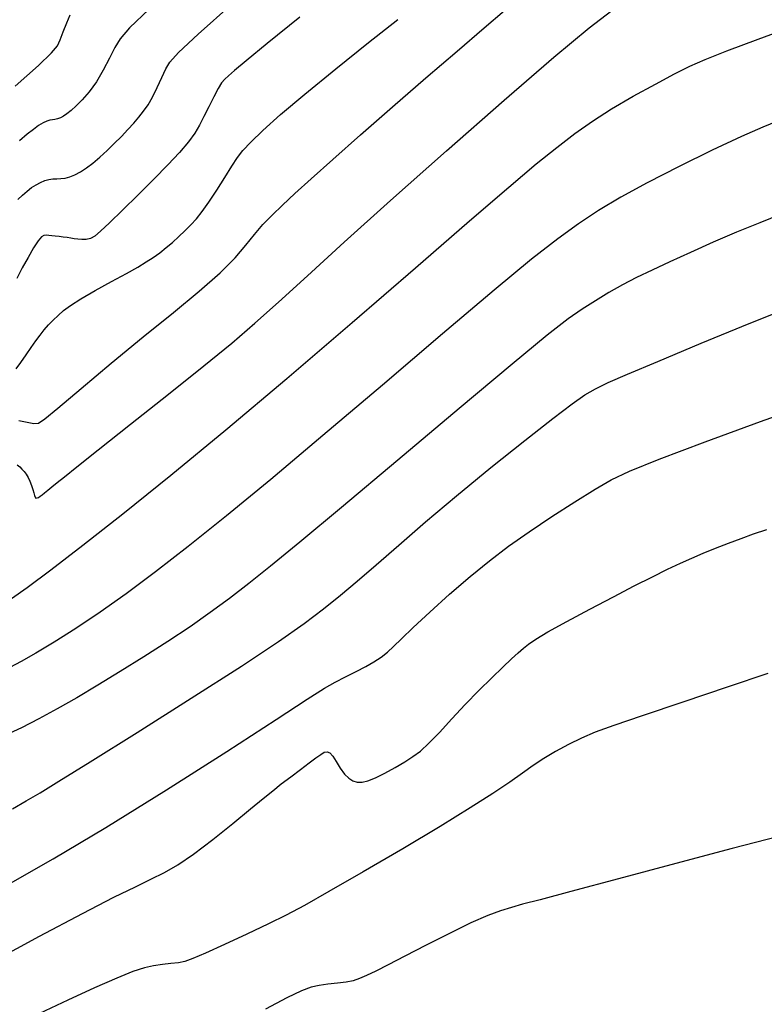
# Model space of a CAD drawing. Extents: x 362011 to 365211, y 1019225 to 1022225.
# Drawn here: x 363093 to 363169, y 1020377 to 1020477 of the extents above; entities that cross this region are included whole.
import ezdxf

# ---------------------------------------------------------------- set-up
doc = ezdxf.new("R2010")
doc.units = 0
doc.header["$MEASUREMENT"] = 0
doc.layers.add('INDEX', color=1, linetype='CONTINUOUS')
doc.layers.add('INTER', color=33, linetype='CONTINUOUS')

msp = doc.modelspace()

# ---------------------------------------------------------------- linework, layer by layer
at = {"layer": 'INDEX', "flags": 128}
for points in [[(363092.3, 1020470.67), (363094.67, 1020472.79), (363094.67, 1020472.79), (363096.02, 1020474.08), (363096.62, 1020474.82), (363096.9, 1020475.43), (363096.9, 1020475.43), (363097.21, 1020476.23), (363097.57, 1020477.14), (363097.93, 1020477.97)], [(363092.67, 1020436.53), (363093.52, 1020436.35), (363094.22, 1020436.22), (363094.22, 1020436.22), (363094.69, 1020436.24), (363095.34, 1020436.67), (363096.67, 1020437.79), (363096.67, 1020437.79), (363099.04, 1020439.8), (363102.12, 1020442.37), (363105.4, 1020445.07), (363105.4, 1020445.07), (363108.47, 1020447.55), (363111.12, 1020449.72), (363113.25, 1020451.59), (363113.25, 1020451.59), (363114.78, 1020453.14), (363115.87, 1020454.43), (363116.76, 1020455.54), (363116.76, 1020455.54), (363117.62, 1020456.54), (363118.56, 1020457.5), (363119.63, 1020458.53), (363120.9, 1020459.72), (363122.55, 1020461.22), (363124.76, 1020463.19), (363124.76, 1020463.19), (363127.61, 1020465.72), (363130.89, 1020468.58), (363134.28, 1020471.52), (363134.28, 1020471.52), (363137.49, 1020474.27), (363140.25, 1020476.63), (363142.32, 1020478.43)], [(363092.03, 1020396.82), (363093.43, 1020397.63), (363093.43, 1020397.63), (363094.84, 1020398.46), (363096.78, 1020399.66), (363099.96, 1020401.64), (363099.96, 1020401.64), (363104.76, 1020404.64), (363110.31, 1020408.12), (363115.43, 1020411.39), (363115.43, 1020411.39), (363119.21, 1020413.91), (363121.85, 1020415.78), (363123.82, 1020417.27), (363123.82, 1020417.27), (363125.55, 1020418.65), (363127.28, 1020420.09), (363129.22, 1020421.75), (363129.22, 1020421.75), (363131.53, 1020423.78), (363134.26, 1020426.14), (363137.42, 1020428.82), (363137.42, 1020428.82), (363140.94, 1020431.71), (363144.39, 1020434.47), (363147.27, 1020436.73), (363147.27, 1020436.73), (363149.23, 1020438.22), (363150.55, 1020439.12), (363151.64, 1020439.74), (363151.64, 1020439.74), (363152.94, 1020440.38), (363154.91, 1020441.25), (363158.01, 1020442.56), (363158.01, 1020442.56), (363162.43, 1020444.4), (363167.35, 1020446.42), (363171.69, 1020448.17)]]:
    msp.add_lwpolyline(points, dxfattribs=at)
at = {"layer": 'INTER', "flags": 128}
for points in [[(363092.56, 1020459.09), (363093.04, 1020459.55), (363093.51, 1020459.96), (363093.51, 1020459.96), (363093.98, 1020460.31), (363094.44, 1020460.61), (363094.88, 1020460.85), (363094.88, 1020460.85), (363095.32, 1020461.03), (363095.74, 1020461.15), (363096.15, 1020461.21), (363096.15, 1020461.21), (363096.56, 1020461.22), (363096.97, 1020461.23), (363097.41, 1020461.27), (363097.41, 1020461.27), (363097.89, 1020461.4), (363098.41, 1020461.62), (363098.98, 1020461.93), (363098.98, 1020461.93), (363099.59, 1020462.34), (363100.24, 1020462.83), (363100.95, 1020463.42), (363100.95, 1020463.42), (363101.69, 1020464.1), (363102.43, 1020464.82), (363103.16, 1020465.55), (363103.16, 1020465.55), (363103.82, 1020466.24), (363104.42, 1020466.91), (363104.95, 1020467.53), (363104.95, 1020467.53), (363105.43, 1020468.13), (363105.88, 1020468.78), (363106.34, 1020469.57), (363106.34, 1020469.57), (363106.83, 1020470.55), (363107.3, 1020471.57), (363107.72, 1020472.45), (363107.72, 1020472.45), (363108.12, 1020473.15), (363109.01, 1020474.13), (363111.02, 1020475.99), (363111.02, 1020475.99), (363114.46, 1020479.06)], [(363106.01, 1020478.56), (363104, 1020476.64), (363103.02, 1020475.51), (363102.49, 1020474.62), (363102.49, 1020474.62), (363101.95, 1020473.54), (363101.31, 1020472.31), (363100.61, 1020471.12), (363100.61, 1020471.12), (363099.88, 1020470.11), (363099.16, 1020469.29), (363098.52, 1020468.66), (363098.52, 1020468.66), (363098.01, 1020468.19), (363097.59, 1020467.86), (363097.24, 1020467.63), (363097.24, 1020467.63), (363096.92, 1020467.45), (363096.63, 1020467.33), (363096.36, 1020467.26), (363096.36, 1020467.26), (363096.11, 1020467.23), (363095.85, 1020467.2), (363095.54, 1020467.11), (363095.54, 1020467.11), (363095.16, 1020466.94), (363094.7, 1020466.66), (363094.16, 1020466.27), (363094.16, 1020466.27), (363093.53, 1020465.77), (363092.75, 1020465.09)], [(363091.94, 1020418.32), (363093.53, 1020419.44), (363093.53, 1020419.44), (363095.95, 1020421.24), (363099.21, 1020423.76), (363103.31, 1020426.99), (363103.31, 1020426.99), (363108.21, 1020430.94), (363113.84, 1020435.56), (363120.09, 1020440.81), (363120.09, 1020440.81), (363126.77, 1020446.53), (363133.23, 1020452.13), (363138.74, 1020456.91), (363138.74, 1020456.91), (363142.76, 1020460.36), (363145.58, 1020462.73), (363147.68, 1020464.43), (363147.68, 1020464.43), (363149.51, 1020465.83), (363151.31, 1020467.11), (363153.27, 1020468.36), (363153.27, 1020468.36), (363155.49, 1020469.66), (363157.75, 1020470.89), (363159.72, 1020471.94), (363159.72, 1020471.94), (363161.27, 1020472.72), (363162.84, 1020473.42), (363165.05, 1020474.29), (363165.05, 1020474.29), (363168.26, 1020475.5), (363171.88, 1020476.82)], [(363092.39, 1020441.78), (363092.87, 1020442.43), (363093.41, 1020443.21), (363093.94, 1020443.99), (363094.41, 1020444.67), (363094.84, 1020445.25), (363095.27, 1020445.78), (363095.27, 1020445.78), (363095.71, 1020446.28), (363096.18, 1020446.78), (363096.68, 1020447.26), (363096.68, 1020447.26), (363097.23, 1020447.74), (363097.96, 1020448.28), (363099.02, 1020448.95), (363099.02, 1020448.95), (363100.49, 1020449.8), (363102.14, 1020450.72), (363103.67, 1020451.55), (363103.67, 1020451.55), (363104.83, 1020452.2), (363105.69, 1020452.72), (363106.4, 1020453.18), (363106.4, 1020453.18), (363107.08, 1020453.66), (363107.75, 1020454.18), (363108.4, 1020454.72), (363108.4, 1020454.72), (363109.04, 1020455.31), (363109.66, 1020455.91), (363110.26, 1020456.51), (363110.26, 1020456.51), (363110.83, 1020457.14), (363111.43, 1020457.87), (363112.11, 1020458.82), (363112.11, 1020458.82), (363112.91, 1020460.04), (363113.74, 1020461.35), (363114.46, 1020462.51), (363114.46, 1020462.51), (363115.02, 1020463.38), (363115.58, 1020464.12), (363116.38, 1020464.97), (363116.38, 1020464.97), (363117.62, 1020466.16), (363119.43, 1020467.78), (363121.92, 1020469.88), (363121.92, 1020469.88), (363125.08, 1020472.45), (363128.43, 1020475.14), (363131.41, 1020477.51)], [(363121.4, 1020477.75), (363118.08, 1020475.06), (363118.08, 1020475.06), (363115.91, 1020473.28), (363114.72, 1020472.28), (363114.11, 1020471.74), (363114.11, 1020471.74), (363113.72, 1020471.39), (363113.41, 1020471.02), (363113.06, 1020470.46), (363113.06, 1020470.46), (363112.6, 1020469.61), (363112.09, 1020468.58), (363111.59, 1020467.57), (363111.59, 1020467.57), (363111.15, 1020466.7), (363110.67, 1020465.89), (363110.03, 1020465), (363110.03, 1020465), (363109.1, 1020463.92), (363107.91, 1020462.64), (363106.48, 1020461.17), (363106.48, 1020461.17), (363104.87, 1020459.57), (363103.28, 1020458.02), (363101.95, 1020456.73), (363101.95, 1020456.73), (363101.04, 1020455.86), (363100.45, 1020455.36), (363100, 1020455.11), (363100, 1020455.11), (363099.56, 1020455.01), (363099.13, 1020455), (363098.71, 1020455.04), (363098.71, 1020455.04), (363098.34, 1020455.09), (363097.98, 1020455.14), (363097.61, 1020455.2), (363097.21, 1020455.25), (363096.79, 1020455.31), (363096.4, 1020455.36), (363096.4, 1020455.36), (363096.04, 1020455.4), (363095.73, 1020455.43), (363095.47, 1020455.44), (363095.47, 1020455.44), (363095.24, 1020455.43), (363094.98, 1020455.28), (363094.65, 1020454.88), (363094.65, 1020454.88), (363094.18, 1020454.15), (363093.62, 1020453.18), (363093.03, 1020452.1), (363093.03, 1020452.1), (363092.46, 1020451.03)], [(363170.25, 1020467.1), (363168.73, 1020466.49), (363166.55, 1020465.53), (363166.55, 1020465.53), (363163.56, 1020464.14), (363160.17, 1020462.48), (363156.92, 1020460.82), (363156.92, 1020460.82), (363154.21, 1020459.33), (363151.94, 1020457.96), (363149.9, 1020456.6), (363149.9, 1020456.6), (363147.78, 1020455.09), (363145.09, 1020452.99), (363141.27, 1020449.84), (363135.98, 1020445.36), (363129.85, 1020440.13), (363123.77, 1020434.97), (363123.77, 1020434.97), (363118.44, 1020430.5), (363113.89, 1020426.77), (363110, 1020423.65), (363110, 1020423.65), (363106.63, 1020421.03), (363103.66, 1020418.81), (363100.98, 1020416.91), (363100.98, 1020416.91), (363098.5, 1020415.26), (363096.28, 1020413.85), (363094.41, 1020412.73), (363094.41, 1020412.73), (363092.92, 1020411.89), (363091.75, 1020411.27)], [(363170.61, 1020457.59), (363168.42, 1020456.73), (363166.06, 1020455.76), (363166.06, 1020455.76), (363163.65, 1020454.73), (363161.33, 1020453.69), (363159.22, 1020452.73), (363159.22, 1020452.73), (363157.41, 1020451.89), (363155.84, 1020451.12), (363154.4, 1020450.37), (363154.4, 1020450.37), (363153, 1020449.59), (363151.62, 1020448.76), (363150.28, 1020447.9), (363150.28, 1020447.9), (363148.84, 1020446.89), (363146.69, 1020445.22), (363143.1, 1020442.27), (363143.1, 1020442.27), (363137.68, 1020437.73), (363131.42, 1020432.46), (363125.65, 1020427.61), (363125.65, 1020427.61), (363121.4, 1020424.07), (363118.42, 1020421.64), (363116.18, 1020419.86), (363116.18, 1020419.86), (363114.2, 1020418.33), (363112.25, 1020416.89), (363110.19, 1020415.44), (363110.19, 1020415.44), (363107.9, 1020413.91), (363105.47, 1020412.36), (363103.05, 1020410.85), (363103.05, 1020410.85), (363100.76, 1020409.45), (363098.61, 1020408.18), (363096.6, 1020407.03), (363096.6, 1020407.03), (363094.71, 1020406.01), (363092.95, 1020405.11), (363091.32, 1020404.34)], [(363090.11, 1020381.29), (363094.8, 1020383.8), (363099.18, 1020386.12), (363099.18, 1020386.12), (363102.39, 1020387.78), (363104.59, 1020388.86), (363106.18, 1020389.63), (363106.18, 1020389.63), (363107.55, 1020390.31), (363108.93, 1020391.11), (363110.54, 1020392.2), (363110.54, 1020392.2), (363112.5, 1020393.69), (363114.56, 1020395.33), (363116.37, 1020396.81), (363116.37, 1020396.81), (363117.67, 1020397.89), (363118.64, 1020398.68), (363119.51, 1020399.37), (363119.51, 1020399.37), (363120.48, 1020400.11), (363121.47, 1020400.85), (363122.36, 1020401.52), (363122.36, 1020401.52), (363123.04, 1020402.03), (363123.54, 1020402.39), (363123.9, 1020402.6), (363123.9, 1020402.6), (363124.19, 1020402.66), (363124.46, 1020402.54), (363124.76, 1020402.21), (363125.13, 1020401.65), (363125.54, 1020400.99), (363125.98, 1020400.38), (363125.98, 1020400.38), (363126.4, 1020399.95), (363126.82, 1020399.69), (363127.26, 1020399.56), (363127.26, 1020399.56), (363127.76, 1020399.55), (363128.37, 1020399.68), (363129.14, 1020399.98), (363129.14, 1020399.98), (363130.11, 1020400.47), (363131.16, 1020401.06), (363132.15, 1020401.64), (363132.15, 1020401.64), (363132.97, 1020402.16), (363133.73, 1020402.73), (363134.6, 1020403.52), (363134.6, 1020403.52), (363135.68, 1020404.64), (363136.94, 1020406.01), (363138.31, 1020407.48), (363138.31, 1020407.48), (363139.7, 1020408.91), (363141.03, 1020410.21), (363142.17, 1020411.31), (363142.17, 1020411.31), (363143.06, 1020412.14), (363143.74, 1020412.77), (363144.28, 1020413.24), (363144.28, 1020413.24), (363144.79, 1020413.67), (363145.52, 1020414.17), (363146.76, 1020414.91), (363146.76, 1020414.91), (363148.69, 1020415.97), (363151.05, 1020417.23), (363153.46, 1020418.5), (363153.46, 1020418.5), (363155.6, 1020419.61), (363157.45, 1020420.55), (363159, 1020421.32), (363159, 1020421.32), (363160.31, 1020421.94), (363161.47, 1020422.46), (363162.64, 1020422.95), (363162.64, 1020422.95), (363163.9, 1020423.46), (363165.22, 1020423.97), (363166.52, 1020424.46), (363166.52, 1020424.46), (363167.78, 1020424.92), (363169.16, 1020425.37)], [(363169.26, 1020410.64), (363165.2, 1020409.3), (363160.56, 1020407.73), (363156.4, 1020406.32), (363156.4, 1020406.32), (363153.5, 1020405.33), (363151.61, 1020404.65), (363150.21, 1020404.06), (363150.21, 1020404.06), (363148.86, 1020403.41), (363147.55, 1020402.7), (363146.35, 1020401.97), (363146.35, 1020401.97), (363145.27, 1020401.25), (363144.18, 1020400.48), (363142.87, 1020399.56), (363142.87, 1020399.56), (363141.14, 1020398.39), (363138.83, 1020396.91), (363135.76, 1020395.03), (363135.76, 1020395.03), (363131.93, 1020392.75), (363127.89, 1020390.39), (363124.37, 1020388.37), (363121.87, 1020386.96), (363120.01, 1020385.97), (363118.2, 1020385.06), (363118.2, 1020385.06), (363116, 1020384.02), (363113.71, 1020382.96), (363111.76, 1020382.07), (363111.76, 1020382.07), (363110.47, 1020381.52), (363109.66, 1020381.23), (363108.99, 1020381.09), (363108.99, 1020381.09), (363108.23, 1020381.01), (363107.37, 1020380.92), (363106.45, 1020380.79), (363106.45, 1020380.79), (363105.51, 1020380.58), (363104.33, 1020380.19), (363102.68, 1020379.53), (363102.68, 1020379.53), (363100.41, 1020378.52), (363097.69, 1020377.27), (363094.8, 1020375.89)], [(363170.37, 1020394), (363165.59, 1020392.76), (363165.59, 1020392.76), (363159.84, 1020391.24), (363153.99, 1020389.68), (363149.11, 1020388.37), (363149.11, 1020388.37), (363145.97, 1020387.54), (363144.18, 1020387.07), (363143.04, 1020386.75), (363143.04, 1020386.75), (363141.93, 1020386.41), (363140.61, 1020385.91), (363138.89, 1020385.16), (363138.89, 1020385.16), (363136.7, 1020384.1), (363134.33, 1020382.89), (363132.14, 1020381.76), (363132.14, 1020381.76), (363130.43, 1020380.88), (363129.16, 1020380.24), (363128.23, 1020379.79), (363127.5, 1020379.48), (363126.85, 1020379.26), (363126.13, 1020379.11), (363126.13, 1020379.11), (363125.24, 1020379), (363124.28, 1020378.89), (363123.37, 1020378.78), (363123.37, 1020378.78), (363122.56, 1020378.61), (363121.58, 1020378.24), (363120.08, 1020377.52), (363120.08, 1020377.52), (363117.88, 1020376.36)]]:
    msp.add_lwpolyline(points, dxfattribs=at)
at = {"layer": 'INTER', "linetype": 'CONTINUOUS', "flags": 128}
for points in [[(363092.5, 1020431.99), (363092.76, 1020431.78), (363092.99, 1020431.55), (363092.99, 1020431.55), (363093.21, 1020431.3), (363093.42, 1020431.02), (363093.62, 1020430.69), (363093.62, 1020430.69), (363093.81, 1020430.3), (363093.98, 1020429.88), (363094.12, 1020429.47), (363094.12, 1020429.47), (363094.21, 1020429.13), (363094.27, 1020428.85), (363094.33, 1020428.67), (363094.33, 1020428.67), (363094.42, 1020428.59), (363094.54, 1020428.6), (363094.68, 1020428.66), (363094.68, 1020428.66), (363094.84, 1020428.77), (363095.05, 1020428.93), (363095.31, 1020429.13), (363095.31, 1020429.13), (363095.64, 1020429.39), (363096.06, 1020429.73), (363096.59, 1020430.16), (363096.59, 1020430.16), (363097.33, 1020430.75), (363098.59, 1020431.77), (363100.78, 1020433.51), (363100.78, 1020433.51), (363104.1, 1020436.14), (363107.97, 1020439.2), (363111.6, 1020442.1), (363111.6, 1020442.1), (363114.44, 1020444.43), (363116.8, 1020446.45), (363119.22, 1020448.61), (363119.22, 1020448.61), (363122.19, 1020451.31), (363125.95, 1020454.73), (363130.68, 1020459), (363130.68, 1020459), (363136.39, 1020464.08), (363142.28, 1020469.26), (363147.38, 1020473.66), (363147.38, 1020473.66), (363150.97, 1020476.63), (363153.29, 1020478.4)], [(363091.81, 1020389.23), (363096.17, 1020391.7), (363101.57, 1020394.91), (363101.57, 1020394.91), (363107.78, 1020398.77), (363113.94, 1020402.7), (363118.98, 1020405.96), (363118.98, 1020405.96), (363122.16, 1020408.02), (363123.92, 1020409.14), (363125.02, 1020409.78), (363125.02, 1020409.78), (363126.08, 1020410.33), (363127.15, 1020410.86), (363128.14, 1020411.36), (363128.14, 1020411.36), (363128.98, 1020411.84), (363129.71, 1020412.32), (363130.35, 1020412.82), (363130.35, 1020412.82), (363130.99, 1020413.42), (363131.8, 1020414.21), (363132.99, 1020415.36), (363132.99, 1020415.36), (363134.68, 1020416.94), (363136.71, 1020418.76), (363138.81, 1020420.57), (363138.81, 1020420.57), (363140.78, 1020422.18), (363142.73, 1020423.66), (363144.84, 1020425.14), (363144.84, 1020425.14), (363147.18, 1020426.7), (363149.53, 1020428.21), (363151.59, 1020429.49), (363151.59, 1020429.49), (363153.22, 1020430.44), (363155.12, 1020431.35), (363158.14, 1020432.57), (363158.14, 1020432.57), (363162.85, 1020434.35), (363168.49, 1020436.41), (363174, 1020438.35)]]:
    msp.add_lwpolyline(points, dxfattribs=at)

doc.saveas('drawing.dxf')
